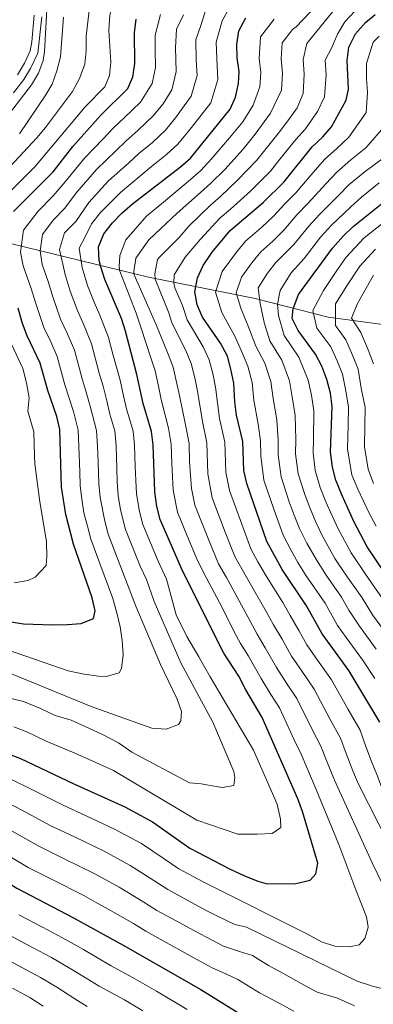
# Model space of a CAD drawing. Units: metres. Extents: x 633028 to 637542, y 4770976 to 4774034.
# Drawn here: x 635700 to 635832, y 4773027 to 4773394 of the extents above; entities that cross this region are included whole.
import ezdxf

# ---------------------------------------------------------------- set-up
doc = ezdxf.new("R2010")
doc.units = ezdxf.units.M
doc.header["$MEASUREMENT"] = 0
doc.linetypes.add('DGN Style 3', pattern=[1147.6976, 819.784, -327.9136])
for name, color, linetype, lineweight in [('Nivel 11', 7, 'Continuous', 0), ('Nivel 21', 7, 'Continuous', 0), ('Nivel 4', 7, 'Continuous', 0), ('Nivel 5', 7, 'Continuous', 0), ('Nivel 61', 7, 'Continuous', 0), ('Nivel 63', 7, 'Continuous', 0)]:
    doc.layers.add(name, color=color, linetype=linetype, lineweight=lineweight)

msp = doc.modelspace()

# ---------------------------------------------------------------- linework, layer by layer
at = {"layer": 'Nivel 11', "color": 142, "linetype": 'DGN Style 3', "lineweight": 13}
msp.add_polyline3d([(635684.32, 4773313.9, 1007.36), (635747.93, 4773298.45, 961.56), (635787.69, 4773290.46, 935.97), (635814.96, 4773283.54, 916.58), (635869.49, 4773276.08, 880.77), (635939.92, 4773257.98, 838.42), (635990.47, 4773246.79, 806.97), (636015.4, 4773240.56, 790.01), (636024.6, 4773237.63, 785.01), (636033.58, 4773236.37, 780.01), (636040.68, 4773235.16, 775.01), (636048.4, 4773233.57, 770.01), (636059.94, 4773233.76, 765.01), (636070.43, 4773232.25, 760.01), (636080.46, 4773231.17, 755.01), (636091.54, 4773227.95, 750.01), (636100.88, 4773224.63, 745.01)], dxfattribs=at)
at = {"layer": 'Nivel 21', "color": 250, "linetype": 'Continuous', "lineweight": 0}
msp.add_polyline3d([(635708.17, 4773395.5, 1020.02), (635706.59, 4773381.99, 1021.04), (635703.89, 4773376.25, 1021.64), (635701.42, 4773372.18, 1021.95), (635697.57, 4773367.13, 1022.17)], dxfattribs=at)
at = {"layer": 'Nivel 21', "color": 250, "linetype": 'DGN Style 3', "lineweight": 0}
msp.add_polyline3d([(635705.29, 4773396.1, 1020.02), (635704.43, 4773386.14, 1020.74), (635703.73, 4773382.81, 1021.04), (635701.67, 4773378.29, 1021.57), (635698.99, 4773373.83, 1021.95)], dxfattribs=at)
at = {"layer": 'Nivel 4', "color": 36, "linetype": 'Continuous', "lineweight": 30, "flags": 128}
for points, elevation in [([(635679.99, 4773126.48), (635700.15, 4773118.81), (635720.05, 4773109.36), (635739.07, 4773100.81), (635749.41, 4773095.25), (635763.38, 4773085.48), (635778.12, 4773077.68), (635783.46, 4773075.22), (635788.67, 4773073.1), (635792.14, 4773072.12), (635802.92, 4773072.21), (635808.26, 4773073.44), (635810.36, 4773075.83), (635811.11, 4773079.88), (635805.36, 4773099.1), (635803.6, 4773103.78), (635790.32, 4773134.21), (635784.26, 4773144.49), (635781.65, 4773149.59), (635776.05, 4773158.21), (635773.4, 4773163.27), (635760.18, 4773189.77), (635752.24, 4773208), (635750.99, 4773212.84), (635750.21, 4773218.29), (635749.66, 4773235.85), (635749.03, 4773240.81), (635745.93, 4773251.23), (635743.58, 4773262.16), (635739.38, 4773278.29), (635737.79, 4773283.04), (635731.56, 4773297.48), (635730.08, 4773302.26), (635729.55, 4773304.66), (635729.29, 4773309.66), (635731.26, 4773314.54), (635734.48, 4773318.67), (635737.96, 4773322.27), (635741.92, 4773325.78), (635759.83, 4773339.55), (635763.6, 4773342.84), (635778.42, 4773361.01), (635780.41, 4773365.6), (635781.45, 4773370.68), (635781.68, 4773375.12), (635780.97, 4773380.24), (635780.84, 4773385.24), (635781.59, 4773390.24), (635784.25, 4773395.09)], 975.01), ([(635697.56, 4773322.88), (635712.34, 4773337.75), (635719.63, 4773347.1), (635730.06, 4773358.89), (635740.18, 4773368.83), (635742.02, 4773373.12), (635742.81, 4773378.06), (635742.71, 4773389.49), (635743.27, 4773394.63)], 1000.01), ([(635834.2, 4773132.39), (635822.66, 4773151.69), (635812.66, 4773165.42), (635806.9, 4773175.77), (635797.72, 4773189.39), (635792.07, 4773199.8), (635784.59, 4773221.46), (635783.41, 4773226.32), (635783.1, 4773237.11), (635780.71, 4773246.99), (635780.08, 4773251.95), (635779.68, 4773258.91), (635778.68, 4773264.08), (635777.32, 4773268.88), (635774.75, 4773273.82), (635768.1, 4773283.46), (635766.01, 4773288.04), (635765.13, 4773292.97), (635766.16, 4773298.19), (635768.31, 4773302.7), (635771.67, 4773307.77), (635778.41, 4773315.76), (635790.76, 4773326.42), (635798.45, 4773333.82), (635808.95, 4773347), (635812.95, 4773350.71), (635816.21, 4773354.51), (635821.63, 4773364.37), (635822.49, 4773368.53), (635822.05, 4773379.19), (635822.66, 4773384.15), (635825.14, 4773389.14), (635828.82, 4773393.4), (635832.45, 4773396.32)], 950.01), ([(635812.54, 4773265.21), (635810.25, 4773269.66), (635803.77, 4773278.51), (635801.46, 4773282.97), (635801.87, 4773286.61), (635803.87, 4773292), (635816.52, 4773309.23), (635820.61, 4773313.85), (635824.2, 4773317.33), (635839.18, 4773329.26), (635844.4, 4773332.55), (635848.26, 4773334.98), (635852.42, 4773337.98), (635858.94, 4773341.82), (635861.03, 4773344.9), (635860.09, 4773352.73), (635857.18, 4773368.53), (635857.85, 4773373.78), (635859.72, 4773378.41), (635862.73, 4773382.74), (635866.89, 4773386.06), (635874.63, 4773393.19), (635879.42, 4773397.02)], 925.01), ([(635691.13, 4773170.66), (635701.29, 4773169.09), (635712.08, 4773168.71), (635717.66, 4773168.79), (635722.73, 4773169.27), (635727.38, 4773171.04), (635728.02, 4773173.89), (635726.88, 4773178.76), (635719.92, 4773198.84), (635717.02, 4773209.92), (635715.5, 4773220.11), (635714.85, 4773241.53), (635713.69, 4773246.39), (635710.36, 4773256.08), (635707.52, 4773266.37), (635702.65, 4773276.5), (635700.86, 4773281.17), (635699.34, 4773286.83)], 1000.01), ([(635835.91, 4773188.19), (635829.52, 4773197.81), (635824.55, 4773207.24), (635820.01, 4773217.19), (635817.76, 4773222.65), (635816.52, 4773227.49), (635815.82, 4773233.28), (635816.45, 4773250.11), (635815.86, 4773255.08), (635814.46, 4773260.22), (635812.54, 4773265.21)], 925.01), ([(635493.52, 4773158.6), (635499.76, 4773158.17), (635505.46, 4773156.62), (635517.39, 4773152.79), (635522.04, 4773150.95), (635531.6, 4773146.08), (635542.39, 4773141.62), (635547.94, 4773139.69), (635566.86, 4773130.21), (635581.3, 4773123.85), (635586.58, 4773121.73), (635612.92, 4773112.66), (635623.24, 4773108.48), (635637.97, 4773101.78), (635648.13, 4773096.73), (635664.13, 4773089.59), (635679.68, 4773081.91), (635688.97, 4773076.59), (635698.76, 4773070.49), (635719.93, 4773059.43), (635738.48, 4773049.21), (635767.39, 4773032.73), (635785.88, 4773021.24)], 950.01)]:
    msp.add_lwpolyline(points, dxfattribs=dict(at, elevation=elevation))
at = {"layer": 'Nivel 5', "color": 36, "linetype": 'Continuous', "lineweight": 0, "flags": 128}
for points, elevation in [([(635694.18, 4773328.19), (635705.44, 4773339.62), (635724.28, 4773361.95), (635731.6, 4773369.37), (635733.33, 4773373.66), (635733.9, 4773378.63), (635733.15, 4773390.48), (635733.53, 4773396.13), (635734.67, 4773401.11), (635736.44, 4773405.86), (635738.96, 4773411.02), (635746.16, 4773418.95), (635750.95, 4773423.29), (635755.68, 4773426.53)], 1005.01), ([(635742.45, 4773300.41), (635743.24, 4773305.55), (635748.01, 4773312.28), (635752.48, 4773316.55), (635758.58, 4773322.23), (635767.26, 4773330.03), (635771.04, 4773333.31), (635776.36, 4773338.59), (635783.22, 4773346.21), (635787.68, 4773351.7), (635793.43, 4773359.64), (635797.52, 4773368.16), (635797.92, 4773374.48), (635797.4, 4773379.82), (635797.77, 4773385.82), (635801.6, 4773390.73), (635802.97, 4773391.83), (635813.14, 4773402.65)], 965.01), ([(635687.75, 4773330.67), (635706.26, 4773350.42), (635709.45, 4773354.28), (635719.53, 4773367.67), (635722.22, 4773372.53), (635724.2, 4773377.87), (635724.69, 4773382.85), (635724.63, 4773388.31), (635725.86, 4773399.05)], 1010.01), ([(635697.62, 4773130.66), (635702.54, 4773128.79), (635709.76, 4773125.36), (635719.57, 4773121.24), (635726.87, 4773117.96), (635734.79, 4773114.4), (635765.88, 4773095.89), (635781.28, 4773090.69), (635784.74, 4773090.62), (635788.43, 4773090.62), (635794.07, 4773090.87), (635797.32, 4773093.16), (635797.16, 4773096.21), (635795.87, 4773101.79), (635787.06, 4773121.94), (635775.79, 4773141.13), (635770.94, 4773149.35), (635766.68, 4773156.78), (635762.25, 4773164.37), (635758.24, 4773172.41), (635754.6, 4773185.78), (635751.49, 4773192.49), (635745.78, 4773206.17), (635744.52, 4773211.01), (635743.42, 4773217.61), (635743.14, 4773222.65), (635742.98, 4773227.65), (635742.74, 4773235.7), (635742.19, 4773240.95), (635739.71, 4773249.29), (635738.64, 4773254.17), (635737.28, 4773259.95), (635735.92, 4773264.81), (635734.65, 4773269.65), (635733, 4773275.91), (635729.72, 4773284.28), (635727.59, 4773289.07), (635725.11, 4773295.35), (635723.18, 4773302.04), (635722.02, 4773309.19), (635724.35, 4773313.72), (635726.63, 4773318.33), (635730.05, 4773322.49), (635737.46, 4773330.04), (635745.13, 4773336.42), (635749.06, 4773339.71), (635754.59, 4773344.11), (635758.91, 4773348.03), (635763.97, 4773354.23), (635771.14, 4773363.43), (635773.72, 4773372.15), (635773.34, 4773379.8), (635773.21, 4773386.09), (635775.4, 4773394.05), (635778.05, 4773398.78)], 980.01), ([(635693.23, 4773355.76), (635704.25, 4773370.1), (635706.84, 4773374.47), (635708.55, 4773379.23), (635709.08, 4773382.56), (635710.02, 4773398.07)], 1020.01), ([(635699.76, 4773351.89), (635709.41, 4773366.09), (635711.99, 4773370.37), (635713.71, 4773375.35), (635715.07, 4773380.61), (635716.2, 4773395.34)], 1015.01), ([(635723.82, 4773210.51), (635723.07, 4773215.55), (635722.41, 4773220.74), (635722.26, 4773225.74), (635721.97, 4773235.25), (635721.68, 4773241.38), (635719.93, 4773248.34), (635718.37, 4773253.33), (635716.75, 4773258.26), (635713.89, 4773268.76), (635711.45, 4773274.23), (635708.89, 4773279.65), (635705.78, 4773288.96), (635704.08, 4773294.18), (635701.15, 4773302.69), (635700.21, 4773307.78), (635701.32, 4773315.96), (635706.72, 4773323.07), (635712.36, 4773328.75), (635716.77, 4773333.93), (635724.09, 4773342.84), (635730.98, 4773350.05), (635734.81, 4773354.1), (635738.87, 4773357.82), (635744.86, 4773363.63), (635749.3, 4773370.7), (635750.54, 4773376.58), (635750.38, 4773383.49), (635750.34, 4773388.64), (635752.39, 4773396.42)], 995.01), ([(635731.59, 4773207.34), (635729.85, 4773216.24), (635729.32, 4773221.38), (635729.08, 4773229.38), (635728.89, 4773235.4), (635728.52, 4773241.24), (635726.16, 4773250.28), (635724.67, 4773255.53), (635723.14, 4773260.45), (635720.26, 4773271.14), (635717.54, 4773277.58), (635715.12, 4773282.79), (635712.22, 4773291.09), (635710.45, 4773296.8), (635708.25, 4773303.18), (635707.48, 4773308.25), (635708.32, 4773314.38), (635712.36, 4773319.72), (635716.59, 4773323.97), (635721.2, 4773330.12), (635728.55, 4773338.57), (635735.69, 4773345.5), (635739.56, 4773349.3), (635744.11, 4773353.25), (635749.55, 4773358.43), (635753.34, 4773363.08), (635756.58, 4773368.28), (635758.27, 4773375.11), (635758, 4773383.93), (635758.3, 4773390.87), (635760.92, 4773396.27)], 990.01), ([(635780.14, 4773111.75), (635779.7, 4773114.04), (635771.95, 4773132.37), (635759.99, 4773154.56), (635750.05, 4773177.41), (635747.13, 4773185.6), (635744.79, 4773190.63), (635739.31, 4773204.34), (635737.4, 4773211.67), (635736.64, 4773216.92), (635736.23, 4773222.02), (635736.08, 4773227.01), (635735.81, 4773235.55), (635735.36, 4773241.1), (635733.5, 4773247.35), (635732.4, 4773252.23), (635730.97, 4773257.74), (635729.53, 4773262.63), (635726.63, 4773273.52), (635723.63, 4773280.93), (635721.36, 4773285.93), (635718.67, 4773293.22), (635716.82, 4773299.42), (635714.75, 4773308.72), (635716.6, 4773314.95), (635720.83, 4773319.2), (635725.62, 4773326.3), (635733, 4773334.31), (635740.41, 4773340.96), (635744.31, 4773344.51), (635749.35, 4773348.68), (635754.23, 4773353.23), (635758.02, 4773357.88), (635763.86, 4773365.86), (635766, 4773373.63), (635765.71, 4773379.37), (635765.59, 4773386.94), (635767.56, 4773392.59), (635769.22, 4773397.85)], 985.01), ([(635809.72, 4773144.7), (635805.17, 4773151.27), (635801.3, 4773157.05), (635797.71, 4773163.38), (635794.56, 4773168.75), (635791.8, 4773173.76), (635784.48, 4773186.51), (635780.07, 4773194.27), (635776.56, 4773203.29), (635771.65, 4773216.08), (635770.07, 4773225.11), (635769.72, 4773236.61), (635768.04, 4773244.52), (635766.18, 4773255.84), (635765.16, 4773260.89), (635763.82, 4773266.19), (635761.78, 4773271.09), (635756.61, 4773281.39), (635755.44, 4773285.08), (635750.36, 4773297.69), (635750.22, 4773299.7), (635751.24, 4773305.02), (635751.92, 4773305.78), (635759.34, 4773313.15), (635762.94, 4773317.41), (635770.98, 4773325.27), (635774.76, 4773328.55), (635781.16, 4773334.54), (635788.3, 4773342.08), (635792.31, 4773347.05), (635796.74, 4773352.61), (635799.94, 4773356.66), (635803.34, 4773361.57), (635805.56, 4773366.89), (635806.04, 4773374.17), (635805.62, 4773379.61), (635806.93, 4773385.55), (635817.14, 4773398.15)], 960.01), ([(635826.88, 4773129.42), (635822.37, 4773137.2), (635816.19, 4773148.2), (635810.97, 4773155.53), (635806.98, 4773161.23), (635803.97, 4773166.59), (635800.73, 4773172.26), (635798.01, 4773177.11), (635791.95, 4773186.7), (635788.68, 4773192.22), (635786.07, 4773197.03), (635782.68, 4773206.28), (635778.12, 4773218.77), (635776.74, 4773225.71), (635776.41, 4773236.86), (635774.38, 4773245.75), (635772.93, 4773257.37), (635771.92, 4773262.48), (635770.57, 4773267.54), (635768.26, 4773272.46), (635762.35, 4773282.43), (635760.64, 4773287.86), (635757.73, 4773294.39), (635757.3, 4773296.23), (635757.43, 4773299.23), (635761.55, 4773305.89), (635767.3, 4773312.59), (635774.69, 4773320.52), (635778.48, 4773323.79), (635785.96, 4773330.48), (635793.37, 4773337.95), (635796.93, 4773342.39), (635802.85, 4773349.8), (635806.44, 4773353.69), (635810.98, 4773360.23), (635813.59, 4773365.63), (635814.16, 4773373.85), (635813.84, 4773379.4), (635816.17, 4773383.88), (635818.36, 4773389.04), (635821.14, 4773393.65), (635824.88, 4773397.67)], 955.01), ([(635748.8, 4773268.36), (635745.12, 4773279.33), (635743.26, 4773285.02), (635737.22, 4773300.61), (635737.02, 4773302.39), (635737.25, 4773306.54), (635739.42, 4773312.34), (635747.2, 4773321.16), (635754.21, 4773327.05), (635763.54, 4773334.79), (635767.32, 4773338.07), (635771.56, 4773342.65), (635778.15, 4773350.33), (635783.05, 4773356.36), (635786.92, 4773362.62), (635789.49, 4773369.42), (635789.8, 4773374.8), (635789.19, 4773380.03), (635789.68, 4773388.03), (635794.78, 4773394.58)], 970.01), ([(635832.33, 4773148.69), (635827.77, 4773155.68), (635821.68, 4773163.99), (635818.4, 4773168.51), (635813.79, 4773176.79), (635806.77, 4773187.06), (635803.62, 4773191.96), (635801.18, 4773196.48), (635798.15, 4773202.2), (635796.35, 4773207.06), (635794.6, 4773211.93), (635790.98, 4773222.67), (635789.78, 4773231.71), (635789.68, 4773237.35), (635788.83, 4773243.6), (635787.23, 4773252.58), (635786.64, 4773259.17), (635785, 4773265.19), (635782.61, 4773270.81), (635780.17, 4773276.38), (635775.25, 4773285.17), (635772.88, 4773292.77), (635775.42, 4773300.56), (635780.69, 4773307.67), (635784.09, 4773311.81), (635790.15, 4773317.04), (635794.57, 4773321.15), (635798.8, 4773325.76), (635802.88, 4773329.83), (635809.36, 4773337.4), (635813.57, 4773342.31), (635818.2, 4773346.42), (635822.62, 4773350.6), (635829.09, 4773359.86), (635829.65, 4773367.34), (635829.26, 4773372.53), (635829.21, 4773378.11), (635831.68, 4773386.07), (635833.96, 4773388.29)], 945.01), ([(635832.88, 4773159.66), (635826.6, 4773168.21), (635822.68, 4773174.22), (635819.87, 4773179.01), (635814.13, 4773187.24), (635810.52, 4773193.02), (635807.02, 4773199.17), (635804.23, 4773204.6), (635802.27, 4773209.59), (635800.39, 4773214.61), (635797.36, 4773223.87), (635796.29, 4773232.1), (635796.26, 4773237.58), (635795.73, 4773245.23), (635794.39, 4773253.2), (635793.59, 4773259.43), (635791.31, 4773266.31), (635787.9, 4773272.73), (635785.6, 4773278.94), (635782.4, 4773286.88), (635780.63, 4773292.58), (635782.54, 4773298.42), (635786.48, 4773303.75), (635789.78, 4773307.87), (635794.32, 4773311.79), (635798.37, 4773315.88), (635803.23, 4773321.63), (635807.31, 4773325.83), (635814.05, 4773333.16), (635818.18, 4773337.63), (635823.44, 4773342.13), (635829.03, 4773346.7), (635836.55, 4773355.35)], 940.01), ([(635837.99, 4773163.65), (635831.52, 4773172.43), (635827.57, 4773178.83), (635821.49, 4773187.42), (635817.48, 4773193.43), (635812.86, 4773201.86), (635810.31, 4773207), (635808.18, 4773212.13), (635806.18, 4773217.29), (635803.74, 4773225.08), (635802.8, 4773232.49), (635802.84, 4773237.81), (635802.64, 4773246.86), (635801.55, 4773253.83), (635800.55, 4773259.7), (635797.62, 4773267.43), (635793.19, 4773274.66), (635791.02, 4773281.5), (635789.56, 4773288.58), (635788.78, 4773294.47), (635792.28, 4773299.84), (635795.46, 4773303.92), (635802.18, 4773310.6), (635807.66, 4773317.49), (635811.75, 4773321.84), (635818.74, 4773328.93), (635822.79, 4773332.94), (635828.69, 4773337.84), (635835.44, 4773342.79)], 935.01), ([(635816.39, 4773209.39), (635814.1, 4773214.66), (635811.97, 4773219.97), (635810.13, 4773226.28), (635809.31, 4773232.89), (635809.42, 4773238.04), (635809.54, 4773248.49), (635808.7, 4773254.45), (635807.5, 4773259.96), (635803.94, 4773268.54), (635798.48, 4773276.59), (635796.44, 4773284.05), (635795.98, 4773288.37), (635797, 4773293.45), (635801.14, 4773299.97), (635805.98, 4773305.33), (635812.09, 4773313.36), (635816.18, 4773317.84), (635823.42, 4773324.69), (635827.41, 4773328.25), (635833.93, 4773333.55)], 930.01), ([(635832.84, 4773205.53), (635830.2, 4773210.39), (635825.94, 4773219.34), (635823.81, 4773224.7), (635822.13, 4773234.2), (635822.4, 4773243.2), (635822.57, 4773249.94), (635821.57, 4773256.05), (635820.27, 4773262.17), (635818.31, 4773267.26), (635815.87, 4773272.36), (635810.69, 4773279.44), (635809.17, 4773285.92), (635813.13, 4773293.45), (635818.18, 4773300.84), (635821.63, 4773305.85), (635828.42, 4773313.11), (635835.5, 4773318.67)], 920.01), ([(635831.86, 4773221.49), (635829.86, 4773226.76), (635828.44, 4773235.13), (635828.61, 4773243.12), (635828.7, 4773249.76), (635827.28, 4773257.01), (635826.08, 4773264.11), (635824.07, 4773269.3), (635821.5, 4773275.06), (635817.61, 4773280.37), (635817.67, 4773288.47), (635821.84, 4773295.18), (635826.74, 4773302.48), (635832.64, 4773308.88)], 915.01), ([(635839.01, 4773064.02), (635831.3, 4773079.93), (635817.33, 4773110.73), (635814.3, 4773118.13), (635812.24, 4773123.47), (635808.99, 4773129.65), (635803.25, 4773141.21), (635799.38, 4773147.02), (635795.62, 4773152.86), (635791.45, 4773160.18), (635788.39, 4773165.24), (635784.92, 4773171.75), (635777.01, 4773186.33), (635774.08, 4773191.5), (635770.43, 4773200.31), (635765.18, 4773213.38), (635763.96, 4773219.56), (635763.24, 4773229.5), (635763.04, 4773236.36), (635761.7, 4773243.28), (635759.43, 4773254.3), (635758.4, 4773259.3), (635757.07, 4773264.85), (635755.29, 4773269.73), (635750.86, 4773280.36), (635742.59, 4773299.26), (635742.45, 4773300.41)], 965.01), ([(635831.89, 4773266.05), (635829.83, 4773271.34), (635827.12, 4773277.76), (635823.6, 4773283.09), (635825.75, 4773288.31), (635829.05, 4773294.35), (635831.86, 4773299.11)], 910.01), ([(635697.83, 4773184.36), (635703.06, 4773185.24), (635705.58, 4773186.49), (635709.67, 4773190.81), (635710.02, 4773194.39), (635709.89, 4773199.63), (635707.18, 4773215.5), (635705.44, 4773228.84), (635705.36, 4773231.6), (635705.08, 4773240.74), (635702.85, 4773248.41), (635703.38, 4773253.44), (635702.43, 4773258.98), (635700.97, 4773264.32), (635696.82, 4773273.39)], 1005.01), ([(635696.06, 4773111.43), (635705.14, 4773106.93), (635715.79, 4773101.58), (635724.86, 4773097.38), (635735.24, 4773092.53), (635745.26, 4773087.12), (635753.78, 4773081.46), (635759.26, 4773077.73), (635768.07, 4773073), (635770.49, 4773071.71), (635807.22, 4773053.38), (635812.39, 4773050.52), (635817.42, 4773048.92), (635822.9, 4773048.65), (635826.52, 4773049.39), (635828.56, 4773051.67), (635829.83, 4773055.95), (635829.2, 4773059.86), (635827.16, 4773065.13), (635825.25, 4773069.89), (635818.96, 4773086.74), (635810.46, 4773107.25), (635806.95, 4773115.54), (635804.92, 4773120.5), (635802.29, 4773125.88), (635796.79, 4773137.71), (635793.58, 4773142.77), (635789.94, 4773148.68), (635785.19, 4773156.98), (635782.22, 4773161.72), (635779.83, 4773166.17), (635775.35, 4773175.14), (635769.55, 4773186.15), (635766.23, 4773192.72), (635762.39, 4773201.95), (635758.71, 4773210.69), (635757.08, 4773218.93), (635756.57, 4773228.89), (635756.35, 4773236.11), (635755.36, 4773242.05), (635752.68, 4773252.77), (635751.64, 4773257.71), (635750.33, 4773263.5), (635748.8, 4773268.36)], 970.01), ([(635685.13, 4773162.93), (635717.96, 4773151.59), (635723.85, 4773150.35), (635729.22, 4773149.56), (635732.11, 4773149.48), (635736.93, 4773150.88), (635737.77, 4773152.45), (635738.5, 4773157.53), (635738.14, 4773162.88), (635737.32, 4773167.94), (635736.09, 4773173.22), (635734.63, 4773178.5), (635729.69, 4773191.6), (635726.38, 4773200.67), (635725.12, 4773205.51), (635723.82, 4773210.51)], 995.01), ([(635694.64, 4773151.33), (635726.52, 4773138.3), (635749.11, 4773130.15), (635754.53, 4773129.82), (635759.11, 4773131.56), (635760.02, 4773132.9), (635760.25, 4773136.42), (635758.57, 4773141.06), (635752.4, 4773153.94), (635743.16, 4773175.7), (635736.31, 4773193.43), (635732.85, 4773202.5), (635731.59, 4773207.34)], 990.01), ([(635836.43, 4773176.65), (635828.85, 4773187.61), (635823.5, 4773195.62), (635818.7, 4773204.55), (635816.39, 4773209.39)], 930.01), ([(635691.32, 4773142.45), (635701.24, 4773140.17), (635707.63, 4773137.48), (635713.05, 4773134.91), (635719.1, 4773133.13), (635724.57, 4773130.67), (635730.51, 4773128), (635736.71, 4773124.67), (635741.63, 4773121.23), (635763.22, 4773109.83), (635767.55, 4773109.43), (635773.1, 4773108.48), (635775.52, 4773108.05), (635779.72, 4773108.74), (635780.14, 4773111.75)], 985.01), ([(635870.78, 4773026.42), (635869.65, 4773029), (635861.96, 4773043.06), (635849.06, 4773063.11), (635837.71, 4773086.8), (635826.12, 4773109.48), (635824.19, 4773114.21), (635821.65, 4773120.73), (635819.56, 4773126.44), (635815.68, 4773133.43), (635809.72, 4773144.7)], 960.01), ([(635886.51, 4773018.77), (635875.16, 4773038.95), (635858.43, 4773064.76), (635842.77, 4773091.72), (635838.89, 4773100.8), (635835.19, 4773107.34), (635833.04, 4773112.95), (635831.06, 4773117.69), (635829, 4773123.32), (635826.88, 4773129.42)], 955.01), ([(635691.96, 4773104.05), (635701.1, 4773099.35), (635711.53, 4773093.81), (635720.55, 4773089.5), (635731.42, 4773084.26), (635741.12, 4773078.99), (635749.95, 4773073.39), (635755.16, 4773069.98), (635763.93, 4773065.19), (635769.22, 4773062.33), (635774.16, 4773059.86), (635780.16, 4773056.96), (635784.44, 4773055.93), (635825.76, 4773035.83), (635831.49, 4773033.89), (635836.46, 4773032.69)], 965.01), ([(635697.05, 4773091.76), (635707.28, 4773086.04), (635716.24, 4773081.62), (635727.59, 4773075.98), (635731.98, 4773073.59), (635736.98, 4773070.86), (635746.13, 4773065.33), (635751.05, 4773062.23), (635759.8, 4773057.39), (635764.76, 4773054.66), (635769.5, 4773052.19), (635775.9, 4773048.88), (635781.84, 4773046.92), (635786.7, 4773045.36), (635792.69, 4773041.63), (635797.99, 4773038.82), (635804.92, 4773034.98), (635810.88, 4773031.69), (635818.38, 4773029.49), (635824.72, 4773026.6)], 960.01), ([(635693.01, 4773084.18), (635703.02, 4773078.26), (635711.93, 4773073.74), (635723.76, 4773067.71), (635728.14, 4773065.3), (635732.84, 4773062.73), (635742.31, 4773057.27), (635746.94, 4773054.48), (635755.66, 4773049.59), (635760.31, 4773046.98), (635764.85, 4773044.51), (635771.65, 4773040.81), (635776.74, 4773038.51), (635781.29, 4773036.41), (635789.28, 4773031.43), (635796.35, 4773027.69), (635802.15, 4773024.61)], 955.01), ([(635699.49, 4773060.59), (635708.34, 4773055.95), (635715.84, 4773052.01), (635723.68, 4773047.59), (635728.84, 4773044.54), (635734.01, 4773041.58), (635743.07, 4773036.58), (635750.84, 4773032.04), (635762.3, 4773025.21)], 945.01), ([(635693.87, 4773054.22), (635700.21, 4773050.68), (635704.63, 4773048.35), (635711.76, 4773044.59), (635718.67, 4773040.57), (635724.6, 4773036.88), (635729.54, 4773033.95), (635738.98, 4773028.89), (635745.82, 4773024.77)], 940.01), ([(635696.5, 4773043.09), (635700.92, 4773040.74), (635707.67, 4773037.17), (635713.66, 4773033.56), (635720.37, 4773029.22), (635725.06, 4773026.32)], 935.01), ([(635697.2, 4773033.14), (635703.58, 4773029.75), (635708.64, 4773026.54)], 930.01)]:
    msp.add_lwpolyline(points, dxfattribs=dict(at, elevation=elevation))
at = {"layer": 'Nivel 61', "color": 250, "linetype": 'Continuous', "lineweight": 0}
msp.add_3dface([(633922.91, 4773700.7, 0.01), (637313.47, 4773768, 0.01), (637360.06, 4771454.42, 0.01), (633968.34, 4771387.12, 0.01)], dxfattribs=at)
at = {"layer": 'Nivel 63', "color": 7, "linetype": 'Continuous', "lineweight": 0}
msp.add_3dface([(633087.42, 4770975.81, -0.24), (633028.43, 4773945.26, -0.24), (637482.56, 4774033.66, -0.24), (637541.55, 4771064.2, -0.24)], dxfattribs=at)

doc.saveas('drawing.dxf')
